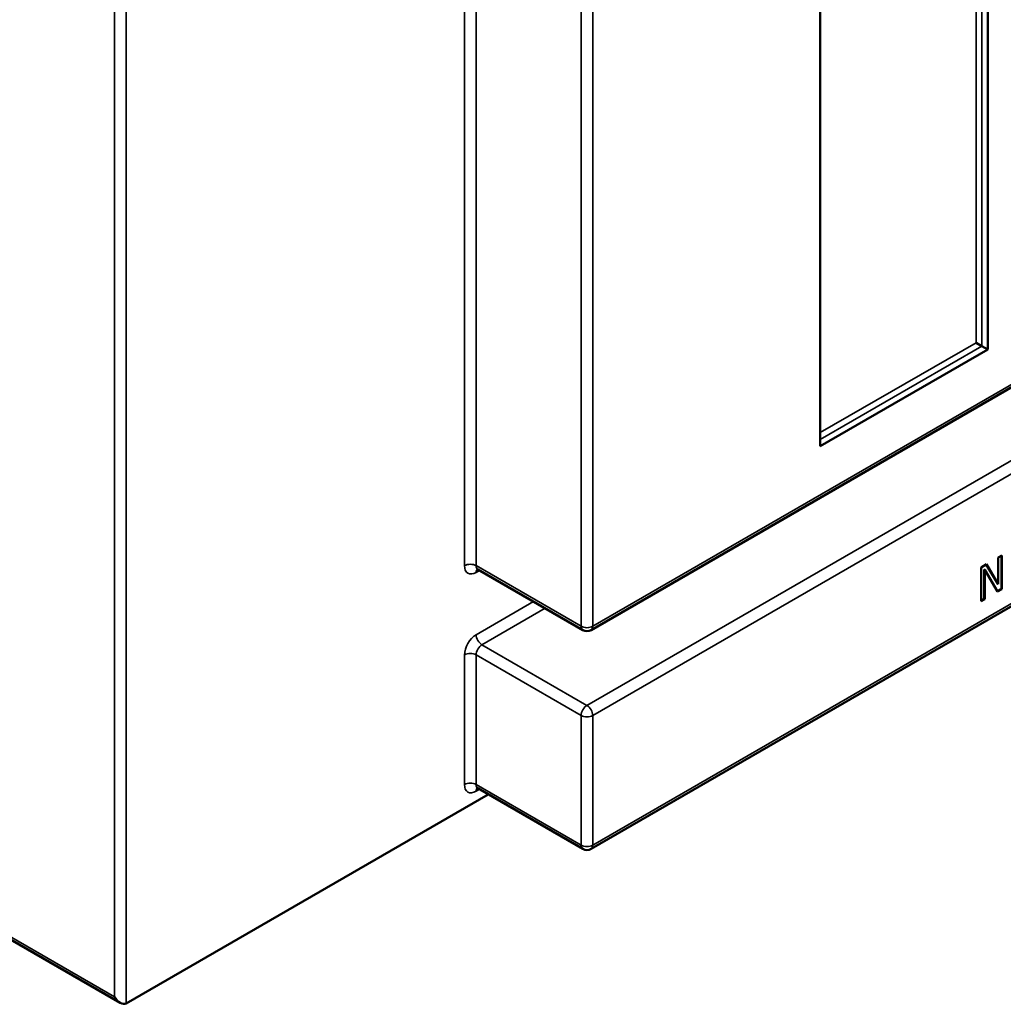
# Model space of a CAD drawing. Units: millimetres. Extents: x 0 to 2100, y 0 to 1485.
# Drawn here: x 1723 to 1922, y 336 to 535 of the extents above; entities that cross this region are included whole.
import ezdxf

# ---------------------------------------------------------------- set-up
doc = ezdxf.new("R2010")
doc.units = ezdxf.units.MM
doc.header["$LTSCALE"] = 5
doc.layers.add('Видимые тонкие (ГОСТ)', color=7, linetype='Continuous', lineweight=35)
doc.layers.add('Видимый контур (ГОСТ)', color=7, linetype='Continuous', lineweight=50)

msp = doc.modelspace()

# ---------------------------------------------------------------- linework, layer by layer
at = {"layer": 'Видимые тонкие (ГОСТ)'}
for p, q in [((1917.214, 468.64), (1917.214, 616.972)), ((1916.035, 616.292), (1916.035, 469.321)), ((1812.659, 597.092), (1812.659, 424.267)), ((1815.016, 424.267), (1815.016, 597.092)), ((1836.229, 584.845), (1836.229, 412.02)), ((1838.586, 412.02), (1838.586, 584.845)), ((1741.948, 566.474), (1741.948, 337.174)), ((1744.305, 335.813), (1744.305, 565.113)), ((2043.765, 530.48), (1838.586, 412.02)), ((2042.587, 514.49), (1837.408, 396.03)), ((1838.586, 393.989), (2043.765, 512.449)), ((2043.765, 486.253), (1838.586, 367.793)), ((1916.035, 469.321), (1884.548, 451.142)), ((1884.548, 449.781), (1917.214, 468.64)), ((1741.948, 337.174), (1537.182, 455.396)), ((1836.229, 412.02), (1815.016, 424.267)), ((1815.016, 422.906), (1815.706, 423.305)), ((1826.608, 417.011), (1815.016, 410.319)), ((1816.195, 408.277), (1828.965, 415.65)), ((1837.408, 396.03), (1816.195, 408.277)), ((1812.659, 406.236), (1812.659, 380.04)), ((1815.016, 380.04), (1815.016, 406.236)), ((1815.016, 406.236), (1836.229, 393.989)), ((1836.229, 393.989), (1836.229, 367.793)), ((1838.586, 367.793), (1838.586, 393.989)), ((1836.229, 367.793), (1815.016, 380.04)), ((1815.016, 378.679), (1815.706, 379.078))]:
    msp.add_line(p, q, dxfattribs=at)
for centre, major_axis, start_param, end_param in [((1813.838, 423.587), (1.667, 0), 0.7853982, 2.3561945), ((1815.016, 425.628), (-1.667, -2.887), 5.4977871, 7.0685835), ((1816.195, 424.948), (-0.833, -1.443), 5.4977871, 6.2831853), ((1816.195, 422.226), (-0.833, 1.443), 0.1802314, 0.7853982), ((1837.408, 412.7), (-1.667, 0), 0.7853982, 2.3561945), ((1837.408, 412.7), (-0.833, -1.443), 5.4977871, 6.2831853), ((1837.408, 412.7), (0.833, -1.443), 0, 0.7853982), ((1815.016, 407.597), (-1.667, -2.887), 3.9269908, 5.4977871), ((1816.195, 409.638), (0.833, -1.443), 3.9269908, 5.4977871), ((1816.195, 406.917), (0.833, 1.443), 0.7853982, 2.3561945), ((1813.838, 405.556), (-1.667, 0), 3.9269908, 5.4977871), ((1837.408, 394.669), (-0.833, -1.443), 3.9269908, 5.4977871), ((1837.408, 394.669), (-0.833, 1.443), 3.9269908, 5.4977871), ((1837.408, 394.669), (1.667, 0), 3.9269908, 5.4977871), ((1813.838, 379.36), (1.667, 0), 0.7853982, 2.3561945), ((1815.016, 381.401), (-1.667, -2.887), 5.4977871, 7.0685835), ((1816.195, 380.721), (-0.833, -1.443), 5.4977871, 6.2831853), ((1816.195, 377.999), (-0.833, 1.443), 0.1802314, 0.7853982), ((1837.408, 368.473), (-0.833, -1.443), 5.4977871, 6.2831853), ((1837.408, 368.473), (-1.667, 0), 0.7853982, 2.3561945), ((1837.408, 368.473), (0.833, -1.443), 0, 0.7853982)]:
    msp.add_ellipse(centre, major_axis=major_axis, ratio=0.5773503, start_param=start_param, end_param=end_param, dxfattribs=at)
at = {"layer": 'Видимый контур (ГОСТ)'}
for p, q in [((1918.392, 617.653), (1918.392, 467.96)), ((1884.548, 448.42), (1884.548, 598.113)), ((1838.241, 411.257), (2044.253, 530.198)), ((2044.253, 485.971), (1838.241, 367.03)), ((1918.392, 467.96), (1884.548, 448.42)), ((1916.035, 469.321), (1917.214, 468.64)), ((1918.392, 467.96), (1917.214, 468.64)), ((1743.127, 335.93), (1537.527, 454.633)), ((1920.526, 425.922), (1921.257, 426.344)), ((1920.526, 420.535), (1920.526, 425.922)), ((1921.139, 426.276), (1921.139, 419.608)), ((1921.257, 426.344), (1921.257, 419.54)), ((1917.041, 423.91), (1918.153, 424.552)), ((1917.041, 417.105), (1917.041, 423.91)), ((1918.095, 424.519), (1920.409, 420.603)), ((1918.153, 424.552), (1920.526, 420.535)), ((1836.574, 411.257), (1815.361, 423.504)), ((1917.771, 423.394), (1917.653, 423.462)), ((1917.653, 423.462), (1917.653, 417.595)), ((1920.378, 419.033), (1917.771, 423.394)), ((1917.771, 423.394), (1917.771, 417.527)), ((1920.526, 420.535), (1920.409, 420.603)), ((1921.139, 419.608), (1920.318, 419.134)), ((1921.257, 419.54), (1920.378, 419.033)), ((1921.257, 419.54), (1921.139, 419.608)), ((1917.653, 417.595), (1917.041, 417.242)), ((1917.771, 417.527), (1917.041, 417.105)), ((1917.771, 417.527), (1917.653, 417.595)), ((1817.474, 378.057), (1744.305, 335.813)), ((1815.361, 379.277), (1836.574, 367.03))]:
    msp.add_line(p, q, dxfattribs=at)
for centre in [(1837.408, 412.7), (1837.408, 368.473)]:
    msp.add_arc(centre, 1.667, 240, 300, dxfattribs=at)
msp.add_ellipse((1743.127, 337.855), major_axis=(1.179, -2.041), ratio=0.5773503, start_param=4.712389, end_param=6.2831853, dxfattribs=at)
for points in [[(1815.128, 423.571), (1815.128, 423.571), (1815.133, 423.571), (1815.16, 423.571), (1815.191, 423.569), (1815.271, 423.548), (1815.318, 423.529), (1815.361, 423.504)], [(1815.128, 379.344), (1815.128, 379.344), (1815.133, 379.345), (1815.16, 379.344), (1815.191, 379.342), (1815.271, 379.321), (1815.318, 379.302), (1815.361, 379.277)]]:
    msp.add_open_spline(points, degree=3, knots=[1.95128484, 1.95128484, 1.95128484, 1.95128484, 2.04203522, 2.04203522, 2.19911486, 2.19911486, 2.35619449, 2.35619449, 2.35619449, 2.35619449], dxfattribs=at)

doc.saveas('drawing.dxf')
